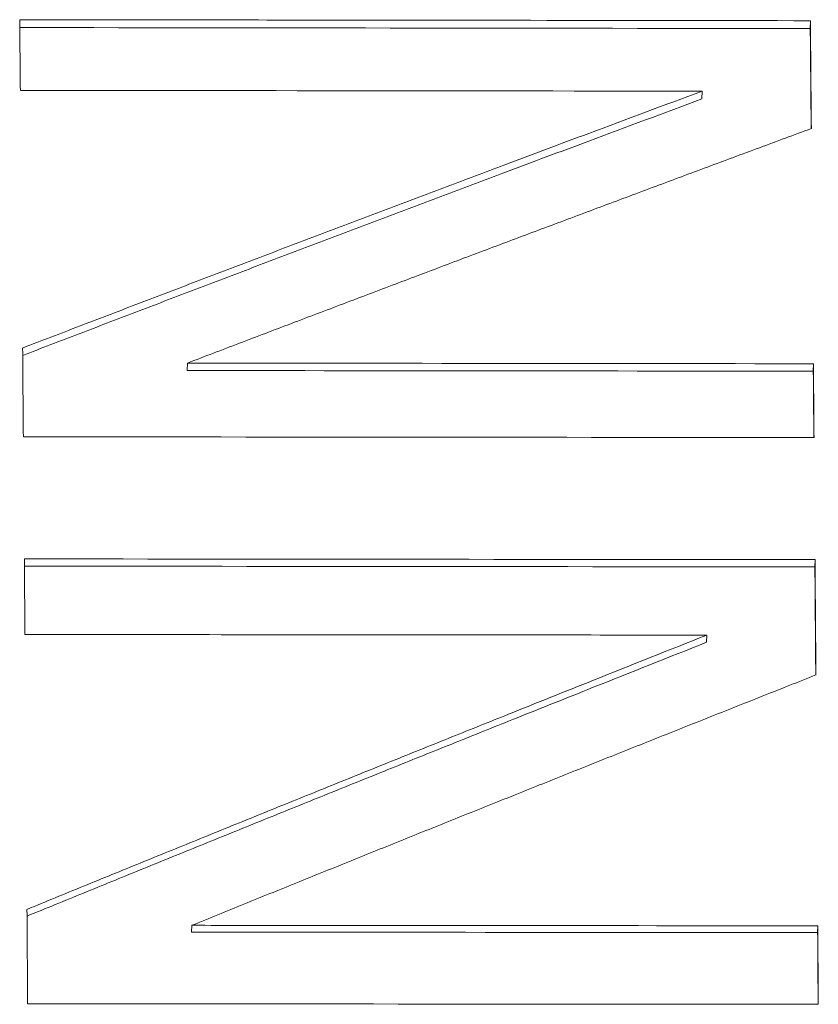
# Paper-space layout 'Layout1' of a CAD drawing. Units: inches. Extents: x 0 to 16.4, y 0 to 10.4.
# Drawn here: x 6.7 to 6.8, y 4.4 to 4.5 of the extents above; entities that cross this region are included whole.
import ezdxf

# ---------------------------------------------------------------- set-up
doc = ezdxf.new("R2010")
doc.units = ezdxf.units.IN
doc.header["$MEASUREMENT"] = 0
doc.layers.add('Viewport2ForCustomObjects_0', color=7, linetype='Continuous')
doc.layers.add('Visible Narrow (ANSI)', color=7, linetype='Continuous', lineweight=18)

# ---------------------------------------------------------------- blocks, each defined once
blk = doc.blocks.new('CustomObjectsInViewport2_0')
at = {"layer": 'Visible Narrow (ANSI)'}
for p, q in [((-10001.375529, -10000.956437), (-10001.37552, -10000.955741)), ((-10001.385113, -10000.962671), (-10001.385105, -10000.961981)), ((-10001.430677, -10000.986725), (-10001.430668, -10000.986064)), ((-10001.375259, -10000.986783), (-10001.37525, -10000.986122)), ((-10001.375117, -10001.004114), (-10001.375108, -10001.003474)), ((-10001.384708, -10001.010789), (-10001.384699, -10001.010156)), ((-10001.430293, -10001.036462), (-10001.430284, -10001.03586)), ((-10001.374875, -10001.036504), (-10001.374866, -10001.035902))]:
    blk.add_line(p, q, dxfattribs=at)
for centre, major_axis, ratio, start_param, end_param in [((-10001.452876, -10001.545834), (0.001039, 0.847073), 0.010923, 5.472989, 5.483234), ((-10001.452613, -10001.545833), (0.000861, 0.84707), 0.010694, 5.424101, 5.436423), ((-10001.452468, -10001.545832), (0.000767, 0.847069), 0.010563, 5.397112, 5.407358), ((-10001.452232, -10001.545831), (0.000622, 0.847067), 0.010344, 5.348225, 5.360547)]:
    blk.add_ellipse(centre, major_axis=major_axis, ratio=ratio, start_param=start_param, end_param=end_param, dxfattribs=at)
at = {"layer": 'Visible Narrow (ANSI)', "extrusion": (0, 0, -1)}
for centre, major_axis, ratio, start_param, end_param in [((-10001.382867, -10001.545834), (-0.001035, -0.846462), 0.010919, 3.940987, 3.956602), ((-10001.382613, -10001.545833), (-0.000863, -0.846459), 0.010697, 3.98991, 4.000163), ((-10001.38246, -10001.545832), (-0.000764, -0.846458), 0.010559, 4.016918, 4.032533), ((-10001.382231, -10001.545831), (-0.000623, -0.846456), 0.010346, 4.065841, 4.076094)]:
    blk.add_ellipse(centre, major_axis=major_axis, ratio=ratio, start_param=start_param, end_param=end_param, dxfattribs=at)
at = {"layer": 'Visible Narrow (ANSI)'}
for points, knots in [([(-10001.445516, -10000.955652), (-10001.441627, -10000.955656), (-10001.437738, -10000.955661), (-10001.43385, -10000.955666), (-10001.429961, -10000.955671), (-10001.426072, -10000.955676), (-10001.422184, -10000.955681), (-10001.406629, -10000.9557), (-10001.391074, -10000.95572), (-10001.37552, -10000.95574)], [0, 0, 0, 0, 0.0296333, 0.0296333, 0.0296333, 0.0592667, 0.0592667, 0.0592667, 0.1778, 0.1778, 0.1778, 0.1778]), ([(-10001.375529, -10000.956437), (-10001.375526, -10000.9567), (-10001.375524, -10000.956963), (-10001.375521, -10000.957226), (-10001.375519, -10000.957489), (-10001.375516, -10000.957753), (-10001.375514, -10000.958016), (-10001.375512, -10000.958148), (-10001.375511, -10000.95828), (-10001.37551, -10000.958412), (-10001.375508, -10000.958675), (-10001.375505, -10000.958939), (-10001.375503, -10000.959203), (-10001.375501, -10000.959335), (-10001.3755, -10000.959467), (-10001.375499, -10000.9596), (-10001.375497, -10000.959864), (-10001.375494, -10000.960128), (-10001.375492, -10000.960393), (-10001.37549, -10000.960525), (-10001.375489, -10000.960657), (-10001.375488, -10000.96079), (-10001.375485, -10000.961054), (-10001.375483, -10000.961319), (-10001.375481, -10000.961584), (-10001.375479, -10000.961717), (-10001.375478, -10000.961849), (-10001.375477, -10000.961982), (-10001.375474, -10000.962247), (-10001.375472, -10000.962513), (-10001.37547, -10000.962778), (-10001.375468, -10000.962911), (-10001.375467, -10000.963044), (-10001.375466, -10000.963177), (-10001.375462, -10000.963575), (-10001.375459, -10000.963974), (-10001.375455, -10000.964373), (-10001.375452, -10000.96468), (-10001.375449, -10000.964986), (-10001.375447, -10000.965292)], [0, 0, 0, 0, 0.00279764, 0.00279764, 0.00279764, 0.00559527, 0.00559527, 0.00559527, 0.00699409, 0.00699409, 0.00699409, 0.00979173, 0.00979173, 0.00979173, 0.01119055, 0.01119055, 0.01119055, 0.01398818, 0.01398818, 0.01398818, 0.015387, 0.015387, 0.015387, 0.01818464, 0.01818464, 0.01818464, 0.01958345, 0.01958345, 0.01958345, 0.02238109, 0.02238109, 0.02238109, 0.02377991, 0.02377991, 0.02377991, 0.02797636, 0.02797636, 0.02797636, 0.03119295, 0.03119295, 0.03119295, 0.03119295]), ([(-10001.445257, -10000.98473), (-10001.443586, -10000.984088), (-10001.441915, -10000.983446), (-10001.440244, -10000.982805), (-10001.438573, -10000.982164), (-10001.436902, -10000.981524), (-10001.435231, -10000.980885), (-10001.434395, -10000.980565), (-10001.43356, -10000.980246), (-10001.432724, -10000.979926), (-10001.431053, -10000.979288), (-10001.429382, -10000.978651), (-10001.427711, -10000.978014), (-10001.426876, -10000.977696), (-10001.42604, -10000.977378), (-10001.425205, -10000.97706), (-10001.423534, -10000.976425), (-10001.421863, -10000.97579), (-10001.420192, -10000.975156), (-10001.419357, -10000.974839), (-10001.418521, -10000.974523), (-10001.417686, -10000.974206), (-10001.416015, -10000.973573), (-10001.414344, -10000.972941), (-10001.412673, -10000.97231), (-10001.411838, -10000.971995), (-10001.411002, -10000.971679), (-10001.410167, -10000.971364), (-10001.408496, -10000.970734), (-10001.406825, -10000.970105), (-10001.405154, -10000.969477), (-10001.404319, -10000.969163), (-10001.403483, -10000.968849), (-10001.402648, -10000.968535), (-10001.400142, -10000.967594), (-10001.397635, -10000.966655), (-10001.395129, -10000.965718), (-10001.391788, -10000.964469), (-10001.388446, -10000.963223), (-10001.385105, -10000.961981)], [0, 0, 0, 0, 0.0143594, 0.0143594, 0.0143594, 0.0287188, 0.0287188, 0.0287188, 0.0358984, 0.0358984, 0.0358984, 0.0502578, 0.0502578, 0.0502578, 0.0574375, 0.0574375, 0.0574375, 0.0717969, 0.0717969, 0.0717969, 0.0789766, 0.0789766, 0.0789766, 0.0933359, 0.0933359, 0.0933359, 0.1005156, 0.1005156, 0.1005156, 0.114875, 0.114875, 0.114875, 0.1220547, 0.1220547, 0.1220547, 0.1435938, 0.1435938, 0.1435938, 0.1723125, 0.1723125, 0.1723125, 0.1723125]), ([(-10001.445251, -10000.985387), (-10001.443585, -10000.984747), (-10001.441919, -10000.984108), (-10001.440253, -10000.983469), (-10001.438582, -10000.982829), (-10001.436911, -10000.98219), (-10001.43524, -10000.981552), (-10001.434404, -10000.981232), (-10001.433569, -10000.980913), (-10001.432733, -10000.980595), (-10001.431062, -10000.979957), (-10001.429391, -10000.97932), (-10001.42772, -10000.978685), (-10001.426885, -10000.978367), (-10001.426049, -10000.978049), (-10001.425214, -10000.977732), (-10001.423543, -10000.977097), (-10001.421872, -10000.976463), (-10001.420201, -10000.97583), (-10001.419365, -10000.975514), (-10001.41853, -10000.975197), (-10001.417695, -10000.974881), (-10001.416024, -10000.974249), (-10001.414353, -10000.973618), (-10001.412682, -10000.972988), (-10001.411846, -10000.972672), (-10001.411011, -10000.972358), (-10001.410176, -10000.972043), (-10001.408505, -10000.971413), (-10001.406834, -10000.970785), (-10001.405163, -10000.970157), (-10001.404328, -10000.969844), (-10001.403492, -10000.96953), (-10001.402657, -10000.969217), (-10001.40015, -10000.968277), (-10001.397644, -10000.967339), (-10001.395138, -10000.966403), (-10001.391796, -10000.965155), (-10001.388455, -10000.963911), (-10001.385113, -10000.962671)], [0.0000408, 0.0000408, 0.0000408, 0.0000408, 0.0143594, 0.0143594, 0.0143594, 0.0287188, 0.0287188, 0.0287188, 0.0358984, 0.0358984, 0.0358984, 0.0502578, 0.0502578, 0.0502578, 0.0574375, 0.0574375, 0.0574375, 0.0717969, 0.0717969, 0.0717969, 0.0789766, 0.0789766, 0.0789766, 0.0933359, 0.0933359, 0.0933359, 0.1005156, 0.1005156, 0.1005156, 0.114875, 0.114875, 0.114875, 0.1220547, 0.1220547, 0.1220547, 0.1435938, 0.1435938, 0.1435938, 0.1723125, 0.1723125, 0.1723125, 0.1723125]), ([(-10001.375432, -10000.965287), (-10001.376966, -10000.965855), (-10001.3785, -10000.966424), (-10001.380034, -10000.966993), (-10001.381569, -10000.967563), (-10001.383103, -10000.968133), (-10001.384637, -10000.968705), (-10001.385404, -10000.96899), (-10001.386171, -10000.969276), (-10001.386939, -10000.969562), (-10001.388473, -10000.970134), (-10001.390007, -10000.970706), (-10001.391541, -10000.97128), (-10001.392309, -10000.971566), (-10001.393076, -10000.971853), (-10001.393843, -10000.97214), (-10001.395377, -10000.972715), (-10001.396912, -10000.973289), (-10001.398446, -10000.973865), (-10001.399213, -10000.974153), (-10001.39998, -10000.974441), (-10001.400747, -10000.974729), (-10001.402282, -10000.975306), (-10001.403816, -10000.975883), (-10001.40535, -10000.976461), (-10001.406118, -10000.97675), (-10001.406885, -10000.977039), (-10001.407652, -10000.977328), (-10001.409186, -10000.977907), (-10001.410721, -10000.978486), (-10001.412255, -10000.979066), (-10001.413022, -10000.979357), (-10001.413789, -10000.979647), (-10001.414557, -10000.979937), (-10001.416091, -10000.980518), (-10001.417625, -10000.9811), (-10001.41916, -10000.981682), (-10001.419927, -10000.981973), (-10001.420694, -10000.982265), (-10001.421461, -10000.982556), (-10001.422996, -10000.98314), (-10001.42453, -10000.983723), (-10001.426065, -10000.984308), (-10001.427599, -10000.984893), (-10001.429134, -10000.985478), (-10001.430668, -10000.986064)], [0, 0, 0, 0, 0.0131615, 0.0131615, 0.0131615, 0.0263229, 0.0263229, 0.0263229, 0.0329037, 0.0329037, 0.0329037, 0.0460651, 0.0460651, 0.0460651, 0.0526458, 0.0526458, 0.0526458, 0.0658073, 0.0658073, 0.0658073, 0.072388, 0.072388, 0.072388, 0.0855495, 0.0855495, 0.0855495, 0.0921302, 0.0921302, 0.0921302, 0.1052917, 0.1052917, 0.1052917, 0.1118724, 0.1118724, 0.1118724, 0.1250339, 0.1250339, 0.1250339, 0.1316146, 0.1316146, 0.1316146, 0.1447761, 0.1447761, 0.1447761, 0.1579375, 0.1579375, 0.1579375, 0.1579375]), ([(-10001.375259, -10000.986783), (-10001.375257, -10000.986964), (-10001.375256, -10000.987144), (-10001.375254, -10000.987325), (-10001.375253, -10000.987506), (-10001.375251, -10000.987687), (-10001.375249, -10000.987868), (-10001.375247, -10000.988139), (-10001.375245, -10000.988411), (-10001.375243, -10000.988682), (-10001.37524, -10000.988954), (-10001.375238, -10000.989226), (-10001.375236, -10000.989498), (-10001.375234, -10000.98977), (-10001.375231, -10000.990042), (-10001.375229, -10000.990314), (-10001.375227, -10000.990586), (-10001.375225, -10000.990859), (-10001.375222, -10000.991131), (-10001.375219, -10000.991495), (-10001.375216, -10000.991859), (-10001.375213, -10000.992222), (-10001.375212, -10000.992369), (-10001.375211, -10000.992515), (-10001.37521, -10000.992662)], [0, 0, 0, 0, 0.00183707, 0.00183707, 0.00183707, 0.00367415, 0.00367415, 0.00367415, 0.00642976, 0.00642976, 0.00642976, 0.00918537, 0.00918537, 0.00918537, 0.01194098, 0.01194098, 0.01194098, 0.0146966, 0.0146966, 0.0146966, 0.01837075, 0.01837075, 0.01837075, 0.01984818, 0.01984818, 0.01984818, 0.01984818]), ([(-10001.375117, -10001.004114), (-10001.375115, -10001.004395), (-10001.375113, -10001.004677), (-10001.37511, -10001.004959), (-10001.375108, -10001.005241), (-10001.375106, -10001.005523), (-10001.375104, -10001.005805), (-10001.375103, -10001.005946), (-10001.375102, -10001.006087), (-10001.3751, -10001.006228), (-10001.375098, -10001.00651), (-10001.375096, -10001.006793), (-10001.375094, -10001.007075), (-10001.375093, -10001.007217), (-10001.375092, -10001.007358), (-10001.375091, -10001.007499), (-10001.375088, -10001.007782), (-10001.375086, -10001.008065), (-10001.375084, -10001.008348), (-10001.375083, -10001.00849), (-10001.375082, -10001.008631), (-10001.375081, -10001.008773), (-10001.375078, -10001.009056), (-10001.375076, -10001.009339), (-10001.375074, -10001.009623), (-10001.375073, -10001.009765), (-10001.375072, -10001.009907), (-10001.375071, -10001.010048), (-10001.375068, -10001.010332), (-10001.375066, -10001.010616), (-10001.375064, -10001.0109), (-10001.375063, -10001.011042), (-10001.375062, -10001.011184), (-10001.375061, -10001.011326), (-10001.375058, -10001.011752), (-10001.375054, -10001.012179), (-10001.375051, -10001.012605), (-10001.375048, -10001.012967), (-10001.375045, -10001.013329), (-10001.375043, -10001.013691)], [0, 0, 0, 0, 0.00279764, 0.00279764, 0.00279764, 0.00559527, 0.00559527, 0.00559527, 0.00699409, 0.00699409, 0.00699409, 0.00979173, 0.00979173, 0.00979173, 0.01119055, 0.01119055, 0.01119055, 0.01398818, 0.01398818, 0.01398818, 0.015387, 0.015387, 0.015387, 0.01818464, 0.01818464, 0.01818464, 0.01958345, 0.01958345, 0.01958345, 0.02238109, 0.02238109, 0.02238109, 0.02377991, 0.02377991, 0.02377991, 0.02797636, 0.02797636, 0.02797636, 0.03153245, 0.03153245, 0.03153245, 0.03153245]), ([(-10001.384699, -10001.010156), (-10001.393081, -10001.010149), (-10001.401464, -10001.010141), (-10001.409846, -10001.010134), (-10001.410684, -10001.010133), (-10001.411523, -10001.010132), (-10001.412361, -10001.010131), (-10001.423258, -10001.010122), (-10001.434155, -10001.010112), (-10001.445052, -10001.010102)], [0, 0, 0, 0, 0.0638774, 0.0638774, 0.0638774, 0.0702651, 0.0702651, 0.0702651, 0.1533057, 0.1533057, 0.1533057, 0.1533057]), ([(-10001.444872, -10001.034446), (-10001.4432, -10001.033761), (-10001.441529, -10001.033077), (-10001.439857, -10001.032394), (-10001.438186, -10001.031711), (-10001.436514, -10001.031029), (-10001.434843, -10001.030348), (-10001.434007, -10001.030007), (-10001.433171, -10001.029667), (-10001.432335, -10001.029327), (-10001.430664, -10001.028646), (-10001.428992, -10001.027966), (-10001.427321, -10001.027287), (-10001.426485, -10001.026948), (-10001.425649, -10001.026609), (-10001.424813, -10001.02627), (-10001.423142, -10001.025592), (-10001.42147, -10001.024914), (-10001.419799, -10001.024238), (-10001.418963, -10001.0239), (-10001.418127, -10001.023562), (-10001.417292, -10001.023224), (-10001.41562, -10001.022548), (-10001.413949, -10001.021874), (-10001.412277, -10001.0212), (-10001.411441, -10001.020863), (-10001.410606, -10001.020526), (-10001.40977, -10001.02019), (-10001.408098, -10001.019516), (-10001.406427, -10001.018844), (-10001.404756, -10001.018173), (-10001.40392, -10001.017837), (-10001.403084, -10001.017502), (-10001.402248, -10001.017166), (-10001.399741, -10001.01616), (-10001.397234, -10001.015156), (-10001.394727, -10001.014154), (-10001.391384, -10001.012818), (-10001.388042, -10001.011485), (-10001.384699, -10001.010156)], [0, 0, 0, 0, 0.0143594, 0.0143594, 0.0143594, 0.0287188, 0.0287188, 0.0287188, 0.0358984, 0.0358984, 0.0358984, 0.0502578, 0.0502578, 0.0502578, 0.0574375, 0.0574375, 0.0574375, 0.0717969, 0.0717969, 0.0717969, 0.0789766, 0.0789766, 0.0789766, 0.0933359, 0.0933359, 0.0933359, 0.1005156, 0.1005156, 0.1005156, 0.114875, 0.114875, 0.114875, 0.1220547, 0.1220547, 0.1220547, 0.1435938, 0.1435938, 0.1435938, 0.1723125, 0.1723125, 0.1723125, 0.1723125]), ([(-10001.444868, -10001.035044), (-10001.443201, -10001.034362), (-10001.441533, -10001.033681), (-10001.439866, -10001.033001), (-10001.438194, -10001.032318), (-10001.436523, -10001.031637), (-10001.434851, -10001.030957), (-10001.434016, -10001.030616), (-10001.43318, -10001.030276), (-10001.432344, -10001.029936), (-10001.430672, -10001.029257), (-10001.429001, -10001.028578), (-10001.427329, -10001.0279), (-10001.426494, -10001.027561), (-10001.425658, -10001.027222), (-10001.424822, -10001.026883), (-10001.42315, -10001.026206), (-10001.421479, -10001.02553), (-10001.419807, -10001.024854), (-10001.418972, -10001.024516), (-10001.418136, -10001.024179), (-10001.4173, -10001.023841), (-10001.415629, -10001.023166), (-10001.413957, -10001.022493), (-10001.412286, -10001.021819), (-10001.41145, -10001.021483), (-10001.410614, -10001.021146), (-10001.409779, -10001.02081), (-10001.408107, -10001.020138), (-10001.406436, -10001.019467), (-10001.404764, -10001.018796), (-10001.403929, -10001.018461), (-10001.403093, -10001.018126), (-10001.402257, -10001.017791), (-10001.39975, -10001.016786), (-10001.397243, -10001.015783), (-10001.394736, -10001.014782), (-10001.391393, -10001.013448), (-10001.38805, -10001.012117), (-10001.384708, -10001.010789)], [0.0000371, 0.0000371, 0.0000371, 0.0000371, 0.0143594, 0.0143594, 0.0143594, 0.0287188, 0.0287188, 0.0287188, 0.0358984, 0.0358984, 0.0358984, 0.0502578, 0.0502578, 0.0502578, 0.0574375, 0.0574375, 0.0574375, 0.0717969, 0.0717969, 0.0717969, 0.0789766, 0.0789766, 0.0789766, 0.0933359, 0.0933359, 0.0933359, 0.1005156, 0.1005156, 0.1005156, 0.114875, 0.114875, 0.114875, 0.1220547, 0.1220547, 0.1220547, 0.1435938, 0.1435938, 0.1435938, 0.1723125, 0.1723125, 0.1723125, 0.1723125]), ([(-10001.375029, -10001.013686), (-10001.376564, -10001.014294), (-10001.378099, -10001.014902), (-10001.379633, -10001.015511), (-10001.381168, -10001.01612), (-10001.382703, -10001.01673), (-10001.384238, -10001.01734), (-10001.385005, -10001.017646), (-10001.385773, -10001.017951), (-10001.38654, -10001.018257), (-10001.388075, -10001.018868), (-10001.38961, -10001.01948), (-10001.391144, -10001.020092), (-10001.391912, -10001.020398), (-10001.392679, -10001.020705), (-10001.393447, -10001.021011), (-10001.394981, -10001.021625), (-10001.396516, -10001.022239), (-10001.398051, -10001.022853), (-10001.398819, -10001.02316), (-10001.399586, -10001.023468), (-10001.400353, -10001.023776), (-10001.401888, -10001.024391), (-10001.403423, -10001.025007), (-10001.404958, -10001.025623), (-10001.405725, -10001.025932), (-10001.406493, -10001.02624), (-10001.40726, -10001.026549), (-10001.408795, -10001.027166), (-10001.41033, -10001.027784), (-10001.411865, -10001.028403), (-10001.412632, -10001.028712), (-10001.4134, -10001.029022), (-10001.414167, -10001.029332), (-10001.415702, -10001.029951), (-10001.417237, -10001.030571), (-10001.418772, -10001.031192), (-10001.41954, -10001.031502), (-10001.420307, -10001.031813), (-10001.421075, -10001.032123), (-10001.42261, -10001.032745), (-10001.424144, -10001.033367), (-10001.425679, -10001.033989), (-10001.427214, -10001.034612), (-10001.428749, -10001.035236), (-10001.430284, -10001.03586)], [0, 0, 0, 0, 0.0131615, 0.0131615, 0.0131615, 0.0263229, 0.0263229, 0.0263229, 0.0329037, 0.0329037, 0.0329037, 0.0460651, 0.0460651, 0.0460651, 0.0526458, 0.0526458, 0.0526458, 0.0658073, 0.0658073, 0.0658073, 0.072388, 0.072388, 0.072388, 0.0855495, 0.0855495, 0.0855495, 0.0921302, 0.0921302, 0.0921302, 0.1052917, 0.1052917, 0.1052917, 0.1118724, 0.1118724, 0.1118724, 0.1250339, 0.1250339, 0.1250339, 0.1316146, 0.1316146, 0.1316146, 0.1447761, 0.1447761, 0.1447761, 0.1579375, 0.1579375, 0.1579375, 0.1579375]), ([(-10001.430284, -10001.03586), (-10001.428745, -10001.035861), (-10001.427206, -10001.035862), (-10001.425666, -10001.035863), (-10001.408733, -10001.035876), (-10001.391799, -10001.035889), (-10001.374866, -10001.035901)], [0, 0, 0, 0, 0.0117309, 0.0117309, 0.0117309, 0.1407703, 0.1407703, 0.1407703, 0.1407703]), ([(-10001.374875, -10001.036504), (-10001.374873, -10001.036696), (-10001.374872, -10001.036888), (-10001.374871, -10001.037081), (-10001.374869, -10001.037273), (-10001.374868, -10001.037465), (-10001.374867, -10001.037658), (-10001.374864, -10001.037946), (-10001.374862, -10001.038235), (-10001.37486, -10001.038524), (-10001.374858, -10001.038813), (-10001.374856, -10001.039102), (-10001.374854, -10001.039391), (-10001.374852, -10001.039681), (-10001.37485, -10001.03997), (-10001.374848, -10001.04026), (-10001.374846, -10001.040549), (-10001.374844, -10001.040839), (-10001.374842, -10001.041128), (-10001.37484, -10001.041515), (-10001.374837, -10001.041901), (-10001.374834, -10001.042288), (-10001.374833, -10001.042477), (-10001.374832, -10001.042666), (-10001.37483, -10001.042855)], [0, 0, 0, 0, 0.00183707, 0.00183707, 0.00183707, 0.00367415, 0.00367415, 0.00367415, 0.00642976, 0.00642976, 0.00642976, 0.00918537, 0.00918537, 0.00918537, 0.01194098, 0.01194098, 0.01194098, 0.0146966, 0.0146966, 0.0146966, 0.01837075, 0.01837075, 0.01837075, 0.02016544, 0.02016544, 0.02016544, 0.02016544])]:
    blk.add_open_spline(points, degree=3, knots=knots, dxfattribs=at)
for points in [[(-10001.445509, -10000.956348), (-10001.422182, -10000.956378), (-10001.398855, -10000.956407), (-10001.375529, -10000.956437)], [(-10001.385105, -10000.961981), (-10001.405222, -10000.961957), (-10001.42534, -10000.961932), (-10001.445458, -10000.961908)], [(-10001.430668, -10000.986064), (-10001.412195, -10000.986083), (-10001.393723, -10000.986102), (-10001.37525, -10000.986122)], [(-10001.430677, -10000.986725), (-10001.412204, -10000.986744), (-10001.393731, -10000.986764), (-10001.375259, -10000.986783)], [(-10001.375196, -10000.992662), (-10001.398528, -10000.992638), (-10001.42186, -10000.992615), (-10001.445192, -10000.992592)], [(-10001.445104, -10001.003408), (-10001.421772, -10001.003429), (-10001.39844, -10001.003451), (-10001.375108, -10001.003473)], [(-10001.445099, -10001.004048), (-10001.421772, -10001.00407), (-10001.398445, -10001.004092), (-10001.375117, -10001.004114)], [(-10001.430293, -10001.036462), (-10001.41182, -10001.036476), (-10001.393347, -10001.03649), (-10001.374875, -10001.036504)], [(-10001.374817, -10001.042855), (-10001.398149, -10001.042839), (-10001.421482, -10001.042822), (-10001.444814, -10001.042805)]]:
    blk.add_open_spline(points, degree=3, dxfattribs=at)

psp = doc.layouts.get("Layout1")

# ---------------------------------------------------------------- block references
at = {"layer": 'Viewport2ForCustomObjects_0'}
psp.add_blockref('CustomObjectsInViewport2_0', (10008.153825, 10005.467046), dxfattribs=at)

doc.saveas('drawing.dxf')
